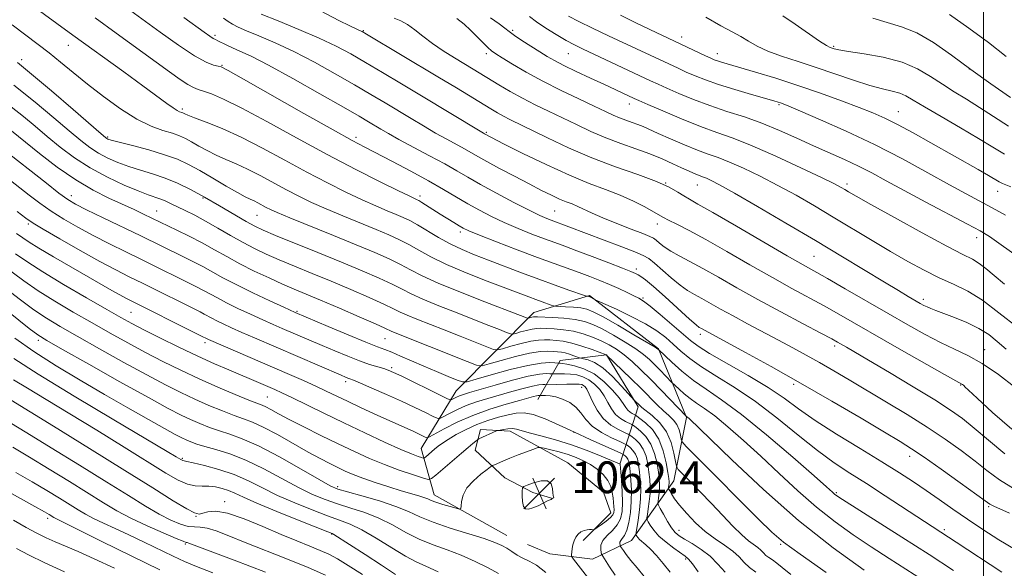
# Model space of a CAD drawing. Extents: x 2074800 to 2077700, y 307300 to 310200.
# Drawn here: x 2075257 to 2075505, y 308769 to 308908 of the extents above; entities that cross this region are included whole.
import ezdxf

# ---------------------------------------------------------------- set-up
doc = ezdxf.new("R2010")
doc.units = 0
doc.header["$MEASUREMENT"] = 0
for name, color, linetype, lineweight in [('BREAKLINE DTM HARD', 7, 'Continuous', 0), ('CONTOUR INDEX', 41, 'Continuous', 13), ('CONTOUR INTERMEDIATE', 44, 'Continuous', 0), ('GRID LINE', 7, 'Continuous', 0), ('SPOT ELEVATION', 7, 'Continuous', 0), ('SPOT ELEVATION DTM', 2, 'Continuous', 13)]:
    doc.layers.add(name, color=color, linetype=linetype, lineweight=lineweight)
doc.styles.add('Style-WORKING', font='WORKING.shx')

# ---------------------------------------------------------------- blocks, each defined once
blk = doc.blocks.new('SPOT')
at = {"layer": 'SPOT ELEVATION'}
for p, q in [((-3.91, -3.91), (3.82, 3.81)), ((-1.65, 3.77), (1.72, -3.93))]:
    blk.add_line(p, q, dxfattribs=at)

msp = doc.modelspace()

# ---------------------------------------------------------------- linework, layer by layer
at = {"layer": 'BREAKLINE DTM HARD'}
for points in [[(2075379.96, 308777.67, 1061.16), (2075361.67, 308787.89, 1059.33), (2075358.34, 308799.57, 1055.09), (2075367.17, 308814.11, 1048.98), (2075386.75, 308833.85, 1039.25), (2075400.77, 308838.12, 1035.83), (2075418.14, 308824.62, 1037.95), (2075425.23, 308807.34, 1042.09), (2075422.02, 308791.41, 1047), (2075411.32, 308776.39, 1054.8), (2075401.51, 308771.67, 1058.99), (2075390.74, 308773.03, 1061.02), (2075385.12, 308775.35, 1060.77)], [(2075408.43, 308795.57, 1058.03), (2075413.05, 308810.09, 1046.28), (2075405.04, 308823.16, 1043.97), (2075393.35, 308821.71, 1047.53), (2075387.77, 308811.86, 1054.76)], [(2075399.15, 308776.34, 1059.52), (2075406.14, 308783.39, 1060.77), (2075404.25, 308788.53, 1061.54), (2075395.33, 308795.98, 1061.54), (2075380.79, 308803.88, 1058.46), (2075373.3, 308804.31, 1057.4), (2075371.92, 308799.16, 1058.66), (2075379.43, 308792.17, 1061.02), (2075386.47, 308788.46, 1062.6), (2075391.15, 308787.07, 1062.03)]]:
    msp.add_polyline3d(points, dxfattribs=at)
at = {"layer": 'CONTOUR INDEX', "flags": 128}
for points, elevation in [([(2075507.956, 308789.255), (2075504.01, 308791.663), (2075500.882, 308793.974), (2075497.872, 308796.374), (2075494.397, 308799.013), (2075490.359, 308801.882), (2075485.781, 308804.938), (2075480.744, 308808.112), (2075475.566, 308811.258), (2075466.21, 308816.824), (2075462.277, 308819.137), (2075458.693, 308821.204), (2075455.314, 308823.096), (2075451.946, 308824.929), (2075448.384, 308826.83), (2075440.579, 308830.967), (2075436.919, 308832.942), (2075433.799, 308834.674), (2075429.048, 308837.348), (2075427.214, 308838.345), (2075425.476, 308839.372), (2075423.575, 308840.715), (2075421.36, 308842.539), (2075417.149, 308846.239), (2075415.716, 308847.376), (2075414.281, 308848.197), (2075412.153, 308849.1), (2075408.879, 308850.372), (2075391.113, 308857.063), (2075389.989, 308857.503), (2075388.263, 308858.267), (2075385.565, 308859.581), (2075381.722, 308861.561), (2075377.359, 308863.878), (2075373.299, 308866.094), (2075370.109, 308867.9), (2075367.34, 308869.499), (2075364.287, 308871.221), (2075360.483, 308873.287), (2075352.764, 308877.427), (2075350.092, 308878.909), (2075348.191, 308880.012), (2075345.102, 308881.866), (2075342.738, 308883.25), (2075338.789, 308885.524), (2075332.845, 308888.912), (2075326.034, 308892.742), (2075319.872, 308896.116), (2075315.518, 308898.358), (2075312.699, 308899.682), (2075310.788, 308900.522), (2075309.266, 308901.23), (2075307.145, 308902.283), (2075306.533, 308902.566), (2075305.952, 308902.87), (2075305.09, 308903.424), (2075303.668, 308904.431), (2075298.587, 308908.11)], 1030), ([(2075505.307, 308873.716), (2075502.336, 308875.484), (2075498.774, 308877.673), (2075494.21, 308880.363), (2075489.342, 308883.178), (2075485.145, 308885.626), (2075482.319, 308887.337), (2075480.462, 308888.418), (2075478.896, 308889.096), (2075477.025, 308889.6), (2075474.578, 308890.161), (2075471.365, 308891.013), (2075467.296, 308892.31), (2075457.874, 308895.529), (2075453.283, 308897.027), (2075449.143, 308898.393), (2075445.671, 308899.682), (2075442.99, 308900.938), (2075440.837, 308902.162), (2075438.854, 308903.347), (2075436.671, 308904.545), (2075433.881, 308906.054), (2075430.065, 308908.232)], 1010), ([(2075508.663, 308830.046), (2075503.883, 308833.765), (2075499.792, 308836.899), (2075496.056, 308839.19), (2075492.468, 308840.936), (2075488.851, 308842.572), (2075485.049, 308844.459), (2075480.988, 308846.663), (2075476.617, 308849.178), (2075471.923, 308851.973), (2075462.167, 308857.863), (2075457.424, 308860.678), (2075452.8, 308863.333), (2075448.241, 308865.825), (2075443.75, 308868.128), (2075439.566, 308870.135), (2075435.988, 308871.722), (2075433.169, 308872.837), (2075430.687, 308873.733), (2075427.974, 308874.739), (2075424.659, 308876.081), (2075421.155, 308877.574), (2075418.075, 308878.926), (2075414.276, 308880.627), (2075412.921, 308881.184), (2075411.471, 308881.712), (2075409.922, 308882.26), (2075408.348, 308882.855), (2075406.739, 308883.548), (2075404.753, 308884.474), (2075401.96, 308885.79), (2075398.102, 308887.594), (2075393.587, 308889.752), (2075388.992, 308892.071), (2075384.829, 308894.354), (2075381.356, 308896.394), (2075378.769, 308897.98), (2075377.147, 308899.001), (2075376.11, 308899.74), (2075375.164, 308900.582), (2075373.919, 308901.814), (2075372.415, 308903.333), (2075370.797, 308904.94), (2075369.158, 308906.466), (2075367.377, 308907.863)], 1020), ([(2075484.673, 308766.452), (2075476.273, 308771.828), (2075471.745, 308774.767), (2075467.193, 308777.815), (2075462.614, 308781.092), (2075457.972, 308784.754), (2075453.253, 308788.885), (2075448.539, 308793.263), (2075443.935, 308797.588), (2075439.563, 308801.581), (2075435.614, 308805.034), (2075432.292, 308807.756), (2075429.729, 308809.647), (2075427.75, 308810.978), (2075426.102, 308812.11), (2075424.6, 308813.311), (2075423.312, 308814.466), (2075421.442, 308816.284), (2075418.523, 308819.321), (2075417.147, 308820.727), (2075415.848, 308821.997), (2075414.387, 308823.246), (2075412.427, 308824.665), (2075409.771, 308826.367), (2075406.776, 308828.142), (2075403.939, 308829.703), (2075401.601, 308830.83), (2075399.479, 308831.572), (2075397.135, 308832.049), (2075394.302, 308832.362), (2075391.409, 308832.561), (2075387.664, 308832.738), (2075386.995, 308832.747), (2075386.631, 308832.704), (2075386.24, 308832.612), (2075385.304, 308832.356), (2075385.143, 308832.374), (2075382.736, 308833.309), (2075374.355, 308836.508), (2075368.242, 308838.892), (2075362.633, 308841.2), (2075358.589, 308843.065), (2075355.692, 308844.573), (2075353.16, 308845.924), (2075350.285, 308847.311), (2075346.674, 308848.897), (2075342.013, 308850.839), (2075336.234, 308853.194), (2075325.27, 308857.643), (2075322.113, 308858.963), (2075320.366, 308859.747), (2075319.289, 308860.295), (2075317.24, 308861.404), (2075316.253, 308861.907), (2075315.293, 308862.353), (2075314.042, 308862.962), (2075312.105, 308864.014), (2075309.25, 308865.674), (2075305.887, 308867.659), (2075302.585, 308869.577), (2075299.728, 308871.129), (2075296.959, 308872.399), (2075293.732, 308873.566), (2075289.739, 308874.753), (2075285.622, 308875.859), (2075282.263, 308876.726), (2075280.304, 308877.245), (2075279.443, 308877.504), (2075279.143, 308877.639), (2075278.826, 308877.873), (2075277.761, 308878.78), (2075270.669, 308884.947), (2075265.233, 308889.643), (2075260.237, 308893.888), (2075256.649, 308896.807)], 1040), ([(2075434.94, 308768.407), (2075433.102, 308770.447), (2075431.154, 308772.41), (2075428.917, 308774.146), (2075426.645, 308775.6), (2075424.697, 308776.74), (2075423.325, 308777.593), (2075422.337, 308778.424), (2075421.434, 308779.559), (2075420.401, 308781.191), (2075419.367, 308782.982), (2075418.547, 308784.463), (2075418.099, 308785.311), (2075417.961, 308785.789), (2075418.014, 308786.305), (2075418.15, 308787.168), (2075418.302, 308788.288), (2075418.412, 308789.471), (2075418.43, 308790.603), (2075418.338, 308791.875), (2075418.125, 308793.555), (2075417.764, 308795.797), (2075417.171, 308798.306), (2075416.247, 308800.672), (2075414.966, 308802.561), (2075413.594, 308803.934), (2075412.472, 308804.827), (2075411.82, 308805.309), (2075411.386, 308805.574), (2075409.791, 308806.329), (2075408.531, 308807.084), (2075407.294, 308808.152), (2075406.277, 308809.541), (2075405.385, 308811.137), (2075404.444, 308812.797), (2075403.32, 308814.383), (2075402.023, 308815.784), (2075400.6, 308816.892), (2075399.097, 308817.635), (2075397.55, 308818.072), (2075395.996, 308818.292), (2075394.491, 308818.38), (2075393.171, 308818.389), (2075391.642, 308818.353), (2075391.275, 308818.359), (2075390.779, 308818.389), (2075389.84, 308818.414), (2075388.136, 308818.268), (2075385.346, 308817.749), (2075381.366, 308816.747), (2075376.957, 308815.516), (2075370.525, 308813.65), (2075368.995, 308813.189), (2075368.025, 308812.848), (2075367.221, 308812.495), (2075366.548, 308812.155), (2075366.065, 308811.889), (2075365.717, 308811.788), (2075365.001, 308812.042), (2075363.305, 308812.868), (2075353.458, 308817.735), (2075351.381, 308818.735), (2075350.08, 308819.295), (2075348.929, 308819.682), (2075347.4, 308820.133), (2075345.378, 308820.755), (2075342.848, 308821.626), (2075339.845, 308822.784), (2075336.607, 308824.114), (2075333.423, 308825.462), (2075323.345, 308829.798), (2075321.068, 308830.791), (2075318.468, 308831.952), (2075315.402, 308833.354), (2075312.197, 308834.861), (2075309.297, 308836.281), (2075307.021, 308837.472), (2075303.532, 308839.394), (2075301.763, 308840.308), (2075287.92, 308847.138), (2075283.972, 308849.061), (2075279.841, 308851.095), (2075275.746, 308853.18), (2075271.878, 308855.267), (2075268.316, 308857.331), (2075265.11, 308859.355), (2075262.26, 308861.341), (2075259.568, 308863.377), (2075253.755, 308867.955)], 1050), ([(2075405.276, 308760.662), (2075396.688, 308771.682), (2075396.234, 308772.406), (2075396.203, 308772.836), (2075396.274, 308773.471), (2075396.4, 308774.33), (2075396.601, 308775.31), (2075396.898, 308776.313), (2075397.316, 308777.244), (2075397.884, 308778.014), (2075398.604, 308778.555), (2075399.395, 308778.89), (2075400.15, 308779.064), (2075400.781, 308779.124), (2075401.263, 308779.113), (2075401.589, 308779.079), (2075401.792, 308779.078), (2075402.071, 308779.218), (2075402.663, 308779.621), (2075403.708, 308780.351), (2075404.946, 308781.259), (2075406.016, 308782.139), (2075406.644, 308782.844), (2075406.902, 308783.455), (2075406.951, 308784.109), (2075406.921, 308784.921), (2075406.84, 308785.922), (2075406.708, 308787.118), (2075406.501, 308788.501), (2075406.102, 308789.997), (2075405.366, 308791.515), (2075404.201, 308792.97), (2075402.704, 308794.31), (2075401.024, 308795.489), (2075399.272, 308796.475), (2075397.409, 308797.305), (2075395.358, 308798.03), (2075393.119, 308798.682), (2075390.989, 308799.231), (2075389.342, 308799.627), (2075388.39, 308799.821), (2075387.708, 308799.766), (2075386.712, 308799.414), (2075382.83, 308797.92), (2075380.689, 308797.077), (2075378.945, 308796.369), (2075376.815, 308795.465), (2075376.325, 308795.238), (2075375.838, 308794.924), (2075374.939, 308794.257), (2075373.368, 308793.047), (2075371.508, 308791.428), (2075369.899, 308789.614), (2075368.95, 308787.816), (2075368.542, 308786.231), (2075368.424, 308785.055), (2075368.339, 308784.429), (2075368.01, 308784.283), (2075367.157, 308784.49), (2075365.625, 308784.927), (2075363.772, 308785.474), (2075362.083, 308786.014), (2075360.902, 308786.459), (2075360.014, 308786.837), (2075359.061, 308787.206), (2075357.727, 308787.627), (2075353.352, 308788.913), (2075350.193, 308789.891), (2075346.798, 308790.991), (2075343.682, 308792.065), (2075341.223, 308793.004), (2075339.233, 308793.863), (2075337.383, 308794.738), (2075335.365, 308795.735), (2075332.938, 308796.994), (2075329.883, 308798.668), (2075322.143, 308803.054), (2075318.583, 308804.955), (2075315.87, 308806.196), (2075313.616, 308807.034), (2075311.232, 308807.866), (2075308.272, 308809.004), (2075304.879, 308810.414), (2075301.343, 308811.973), (2075297.822, 308813.626), (2075293.958, 308815.57), (2075289.26, 308818.069), (2075283.48, 308821.25), (2075277.323, 308824.695), (2075271.734, 308827.849), (2075267.399, 308830.326), (2075263.955, 308832.402), (2075260.781, 308834.523), (2075257.388, 308837.017), (2075253.827, 308839.738)], 1060), ([(2075343.567, 308767.82), (2075339.961, 308770.101), (2075337.241, 308771.74), (2075335.083, 308772.905), (2075332.932, 308773.89), (2075330.316, 308774.96), (2075327.068, 308776.257), (2075323.104, 308777.899), (2075318.467, 308779.895), (2075313.728, 308781.845), (2075309.589, 308783.247), (2075306.588, 308783.747), (2075304.596, 308783.608), (2075303.323, 308783.241), (2075302.418, 308783.04), (2075301.296, 308783.314), (2075299.312, 308784.352), (2075295.894, 308786.411), (2075290.759, 308789.605), (2075283.695, 308794.02), (2075274.844, 308799.526), (2075265.763, 308805.155), (2075254.021, 308812.395)], 1070), ([(2075281.066, 308769.368), (2075275.982, 308771.783), (2075271.924, 308773.591), (2075266.141, 308776.009), (2075263.862, 308777.049), (2075261.561, 308778.217), (2075258.886, 308779.675), (2075255.625, 308781.51)], 1080)]:
    msp.add_lwpolyline(points, dxfattribs=dict(at, elevation=elevation))
at = {"layer": 'CONTOUR INTERMEDIATE', "flags": 128}
for points, elevation in [([(2075504.63, 308768.372), (2075493.157, 308775.952), (2075475.237, 308787.653), (2075470.498, 308790.698), (2075466.315, 308793.34), (2075462.377, 308795.937), (2075458.16, 308799.02), (2075453.288, 308802.931), (2075447.972, 308807.256), (2075442.571, 308811.391), (2075437.425, 308814.861), (2075432.8, 308817.708), (2075428.947, 308820.101), (2075426.016, 308822.194), (2075423.765, 308824.074), (2075421.854, 308825.813), (2075419.948, 308827.482), (2075417.724, 308829.164), (2075414.865, 308830.941), (2075411.247, 308832.834), (2075407.518, 308834.611), (2075402.186, 308837.036), (2075401.946, 308837.166), (2075400.846, 308837.798), (2075400.715, 308837.85), (2075400.597, 308837.874), (2075400.171, 308837.903), (2075400.03, 308837.931), (2075399.501, 308838.107), (2075395.593, 308839.465), (2075392.105, 308840.699), (2075388.009, 308842.185), (2075383.64, 308843.82), (2075375.278, 308847.019), (2075371.781, 308848.372), (2075368.661, 308849.665), (2075365.682, 308851.086), (2075362.687, 308852.743), (2075357.391, 308855.916), (2075355.473, 308856.976), (2075353.809, 308857.77), (2075352.017, 308858.527), (2075349.767, 308859.451), (2075346.95, 308860.643), (2075343.508, 308862.179), (2075339.411, 308864.12), (2075334.728, 308866.456), (2075329.552, 308869.164), (2075324.014, 308872.17), (2075318.397, 308875.202), (2075313.02, 308877.939), (2075308.194, 308880.121), (2075304.19, 308881.738), (2075301.268, 308882.842), (2075299.573, 308883.498), (2075298.787, 308883.836), (2075298.278, 308884.107), (2075298.081, 308884.196), (2075297.506, 308884.399), (2075296.918, 308884.692), (2075295.912, 308885.329), (2075294.302, 308886.475), (2075288.232, 308890.925), (2075283.443, 308894.396), (2075270.593, 308903.683), (2075259.424, 308911.829)], 1036), ([(2075506.53, 308783.241), (2075502.625, 308785.003), (2075501.633, 308785.524), (2075500.406, 308786.356), (2075494.103, 308790.914), (2075489.354, 308794.314), (2075485.024, 308797.373), (2075481.887, 308799.508), (2075479.027, 308801.307), (2075475.106, 308803.65), (2075469.166, 308807.167), (2075461.788, 308811.496), (2075453.935, 308816.021), (2075446.499, 308820.19), (2075440.09, 308823.702), (2075428.766, 308829.825), (2075428.39, 308830.057), (2075427.603, 308830.688), (2075425.938, 308832.163), (2075419.842, 308837.723), (2075416.875, 308840.376), (2075414.884, 308842.047), (2075413.707, 308842.909), (2075412.986, 308843.333), (2075412.326, 308843.665), (2075411.204, 308844.148), (2075409.064, 308844.997), (2075405.593, 308846.335), (2075401.449, 308847.912), (2075397.535, 308849.381), (2075394.503, 308850.498), (2075391.994, 308851.41), (2075389.4, 308852.368), (2075386.27, 308853.561), (2075382.786, 308854.954), (2075379.287, 308856.453), (2075376.04, 308857.986), (2075373.014, 308859.555), (2075370.102, 308861.184), (2075363.961, 308864.8), (2075360.189, 308866.958), (2075355.735, 308869.393), (2075351.158, 308871.826), (2075344.177, 308875.461), (2075341.006, 308877.154), (2075336.177, 308879.828), (2075328.821, 308883.973), (2075313.639, 308892.578), (2075309.706, 308894.787), (2075308.004, 308895.654), (2075307.181, 308895.882), (2075306.059, 308896.128), (2075304.177, 308896.847), (2075301.253, 308898.443), (2075297.187, 308901.135), (2075292.615, 308904.398), (2075281.557, 308912.498)], 1032), ([(2075507.911, 308815.002), (2075503.781, 308818.219), (2075499.693, 308820.961), (2075496.06, 308822.993), (2075492.685, 308824.612), (2075489.214, 308826.249), (2075485.344, 308828.255), (2075480.962, 308830.688), (2075475.999, 308833.529), (2075465.173, 308839.775), (2075460.692, 308842.346), (2075454.563, 308845.807), (2075450.535, 308848.116), (2075437.767, 308855.546), (2075431.86, 308858.969), (2075428.068, 308861.125), (2075425.916, 308862.334), (2075424.502, 308863.181), (2075422.993, 308864.153), (2075420.849, 308865.36), (2075417.603, 308866.817), (2075412.961, 308868.538), (2075407.336, 308870.533), (2075401.313, 308872.813), (2075395.45, 308875.329), (2075390.172, 308877.805), (2075380.699, 308882.428), (2075379.089, 308883.249), (2075377.581, 308884.091), (2075375.885, 308885.102), (2075367.236, 308890.372), (2075362.594, 308893.177), (2075344.616, 308903.954), (2075343.48, 308904.601), (2075342.862, 308904.885), (2075341.983, 308905.254), (2075340.36, 308906.004), (2075337.581, 308907.394), (2075328.351, 308912.23)], 1024), ([(2075507.959, 308774.079), (2075503.905, 308776.511), (2075499.854, 308779.12), (2075495.94, 308781.759), (2075492.266, 308784.302), (2075488.82, 308786.714), (2075485.559, 308788.981), (2075482.365, 308791.142), (2075478.816, 308793.445), (2075474.414, 308796.188), (2075468.899, 308799.545), (2075462.98, 308803.179), (2075457.605, 308806.628), (2075453.408, 308809.569), (2075449.763, 308812.222), (2075445.732, 308814.944), (2075440.709, 308817.96), (2075430.988, 308823.497), (2075428.102, 308825.297), (2075426.159, 308826.761), (2075421.534, 308830.764), (2075418.581, 308833.274), (2075416.024, 308835.389), (2075414.342, 308836.682), (2075413.178, 308837.414), (2075411.967, 308838.019), (2075410.27, 308838.835), (2075408.148, 308839.834), (2075405.791, 308840.89), (2075403.348, 308841.906), (2075400.817, 308842.889), (2075398.156, 308843.871), (2075391.896, 308846.121), (2075387.687, 308847.673), (2075382.551, 308849.619), (2075377.308, 308851.64), (2075373.009, 308853.325), (2075370.395, 308854.388), (2075368.963, 308855.048), (2075367.902, 308855.653), (2075366.56, 308856.473), (2075363.147, 308858.61), (2075358.552, 308861.526), (2075357.784, 308861.991), (2075357.342, 308862.23), (2075356.534, 308862.58), (2075355.294, 308863.159), (2075352.627, 308864.448), (2075348.061, 308866.698), (2075341.909, 308869.81), (2075334.684, 308873.598), (2075326.951, 308877.807), (2075319.499, 308881.911), (2075313.173, 308885.315), (2075308.601, 308887.58), (2075305.544, 308888.893), (2075303.546, 308889.597), (2075302.161, 308890.024), (2075300.976, 308890.47), (2075299.586, 308891.22), (2075297.631, 308892.519), (2075294.917, 308894.459), (2075281.542, 308904.144), (2075276.235, 308908.006)], 1034), ([(2075505.343, 308798.249), (2075501.228, 308801.647), (2075497.671, 308804.7), (2075494.735, 308807.085), (2075491.725, 308809.235), (2075487.759, 308811.775), (2075482.316, 308815.1), (2075476.324, 308818.692), (2075471.074, 308821.809), (2075465.456, 308825.102), (2075463.258, 308826.359), (2075461.79, 308827.16), (2075459.057, 308828.614), (2075454.568, 308830.984), (2075448.955, 308833.968), (2075443.131, 308837.122), (2075437.854, 308840.066), (2075433.26, 308842.671), (2075429.329, 308844.871), (2075426.039, 308846.633), (2075423.348, 308848.055), (2075421.212, 308849.267), (2075419.58, 308850.364), (2075418.383, 308851.311), (2075417.544, 308852.034), (2075416.906, 308852.52), (2075415.983, 308852.983), (2075414.204, 308853.694), (2075411.227, 308854.835), (2075407.611, 308856.237), (2075404.145, 308857.639), (2075401.441, 308858.83), (2075397.799, 308860.546), (2075396.353, 308861.145), (2075394.885, 308861.714), (2075393.217, 308862.401), (2075391.184, 308863.337), (2075388.667, 308864.582), (2075385.558, 308866.181), (2075381.87, 308868.115), (2075378.101, 308870.12), (2075374.87, 308871.868), (2075372.6, 308873.133), (2075369.298, 308875.006), (2075364.796, 308877.459), (2075362.005, 308879.023), (2075358.977, 308880.792), (2075355.797, 308882.698), (2075349.256, 308886.643), (2075345.691, 308888.76), (2075341.568, 308891.169), (2075336.722, 308893.944), (2075331.477, 308896.841), (2075326.281, 308899.53), (2075321.538, 308901.749), (2075317.493, 308903.482), (2075314.351, 308904.78), (2075312.217, 308905.711), (2075310.798, 308906.429), (2075309.702, 308907.107), (2075308.54, 308907.927)], 1028), ([(2075507.136, 308804.419), (2075502.314, 308808.657), (2075498.407, 308812.203), (2075496.212, 308814.237), (2075495.339, 308815.077), (2075495.101, 308815.327), (2075494.929, 308815.486), (2075494.732, 308815.639), (2075494.538, 308815.77), (2075493.065, 308816.593), (2075490.195, 308818.214), (2075478.806, 308824.7), (2075463.575, 308833.414), (2075459.875, 308835.48), (2075451.759, 308839.887), (2075446.833, 308842.619), (2075441.182, 308845.84), (2075435.356, 308849.184), (2075430.065, 308852.175), (2075425.874, 308854.44), (2075422.796, 308856.026), (2075420.699, 308857.082), (2075419.378, 308857.783), (2075416.906, 308859.194), (2075414.702, 308860.391), (2075411.806, 308861.851), (2075408.462, 308863.354), (2075404.825, 308864.773), (2075400.678, 308866.341), (2075395.711, 308868.383), (2075389.854, 308871.062), (2075383.996, 308873.898), (2075379.265, 308876.252), (2075374.309, 308878.791), (2075374.035, 308878.947), (2075373.189, 308879.448), (2075358.421, 308888.401), (2075353.409, 308891.421), (2075348.644, 308894.27), (2075344.347, 308896.814), (2075340.6, 308898.977), (2075336.921, 308900.939), (2075332.689, 308902.945), (2075327.563, 308905.136), (2075322.329, 308907.26), (2075318.055, 308908.963)], 1026), ([(2075505.72, 308824.597), (2075503.489, 308826.522), (2075501.327, 308828.24), (2075498.852, 308829.813), (2075495.837, 308831.275), (2075492.678, 308832.566), (2075487.987, 308834.316), (2075486.712, 308834.81), (2075485.804, 308835.201), (2075484.984, 308835.606), (2075484.048, 308836.119), (2075481.066, 308837.841), (2075478.566, 308839.317), (2075475.045, 308841.432), (2075464.456, 308847.863), (2075457.663, 308851.945), (2075450.247, 308856.336), (2075443.104, 308860.512), (2075437.275, 308863.869), (2075433.509, 308865.976), (2075431.399, 308867.084), (2075430.246, 308867.613), (2075429.441, 308867.932), (2075427.957, 308868.475), (2075426.965, 308868.881), (2075425.655, 308869.458), (2075423.935, 308870.253), (2075421.735, 308871.29), (2075419.06, 308872.496), (2075415.937, 308873.775), (2075412.416, 308875.058), (2075408.654, 308876.388), (2075404.831, 308877.834), (2075401.094, 308879.439), (2075397.462, 308881.14), (2075393.917, 308882.848), (2075390.452, 308884.5), (2075387.085, 308886.126), (2075383.844, 308887.781), (2075380.768, 308889.492), (2075377.948, 308891.164), (2075371.457, 308895.134), (2075366.73, 308897.993), (2075363.928, 308899.751), (2075361.207, 308901.592), (2075358.808, 308903.396), (2075356.726, 308905.03), (2075354.887, 308906.354), (2075353.213, 308907.289), (2075351.585, 308907.985)], 1022), ([(2075505.315, 308840.909), (2075502.67, 308843.119), (2075500.612, 308844.872), (2075498.914, 308846.194), (2075497.24, 308847.212), (2075494.809, 308848.459), (2075490.733, 308850.563), (2075484.56, 308853.886), (2075477.603, 308857.707), (2075471.612, 308861.034), (2075467.897, 308863.121), (2075466.004, 308864.209), (2075465.036, 308864.785), (2075464.116, 308865.316), (2075462.436, 308866.191), (2075459.208, 308867.78), (2075453.991, 308870.279), (2075447.732, 308873.187), (2075441.729, 308875.831), (2075436.924, 308877.73), (2075432.855, 308879.186), (2075428.707, 308880.692), (2075423.955, 308882.588), (2075419.224, 308884.581), (2075415.428, 308886.222), (2075413.191, 308887.201), (2075411.973, 308887.747), (2075404.386, 308891.288), (2075400.973, 308892.868), (2075397.434, 308894.523), (2075394.308, 308896.033), (2075391.965, 308897.249), (2075390.095, 308898.325), (2075388.221, 308899.486), (2075386.016, 308900.88), (2075383.747, 308902.339), (2075381.833, 308903.615), (2075380.527, 308904.56), (2075379.429, 308905.411), (2075377.975, 308906.503), (2075375.784, 308908.06)], 1018), ([(2075509.057, 308847.545), (2075504.473, 308850.874), (2075501.515, 308852.958), (2075499.134, 308854.416), (2075496.009, 308856.098), (2075485.51, 308861.636), (2075479.991, 308864.576), (2075475.524, 308866.991), (2075471.863, 308868.957), (2075468.485, 308870.679), (2075464.958, 308872.342), (2075457.199, 308875.83), (2075452.986, 308877.755), (2075448.624, 308879.695), (2075444.194, 308881.497), (2075439.77, 308883.058), (2075435.395, 308884.481), (2075431.109, 308885.921), (2075426.99, 308887.472), (2075423.285, 308888.999), (2075420.28, 308890.306), (2075418.084, 308891.289), (2075416.094, 308892.208), (2075399.159, 308900.17), (2075397.005, 308901.231), (2075394.894, 308902.366), (2075392.4, 308903.809), (2075389.768, 308905.43), (2075387.414, 308907.008), (2075385.627, 308908.372)], 1016), ([(2075505.575, 308858.314), (2075502.231, 308860.154), (2075495.665, 308863.691), (2075491.437, 308866.01), (2075485.999, 308869.025), (2075479.585, 308872.504), (2075472.582, 308876.101), (2075465.453, 308879.486), (2075458.962, 308882.385), (2075453.947, 308884.54), (2075450.979, 308885.79), (2075449.556, 308886.366), (2075448.907, 308886.6), (2075448.303, 308886.79), (2075447.181, 308887.117), (2075441.533, 308888.722), (2075437.327, 308889.953), (2075433.247, 308891.224), (2075429.948, 308892.379), (2075427.336, 308893.42), (2075425.131, 308894.389), (2075423.074, 308895.331), (2075405.576, 308903.537), (2075401.534, 308905.447), (2075398.031, 308907.146), (2075395.487, 308908.46)], 1014), ([(2075506.865, 308865.49), (2075504.8, 308866.341), (2075503.967, 308866.763), (2075501.269, 308868.356), (2075498.684, 308869.842), (2075486.748, 308876.59), (2075482.306, 308879.062), (2075478.349, 308881.196), (2075475.145, 308882.802), (2075472.17, 308884.118), (2075468.704, 308885.488), (2075464.216, 308887.167), (2075458.933, 308889.064), (2075453.273, 308890.997), (2075447.662, 308892.8), (2075442.573, 308894.359), (2075434.047, 308896.874), (2075433.003, 308897.198), (2075432.199, 308897.485), (2075431.299, 308897.866), (2075429.983, 308898.472), (2075415.966, 308905.061), (2075412.276, 308906.825), (2075408.531, 308908.69)], 1012), ([(2075506.303, 308880.756), (2075502.486, 308883.164), (2075498.962, 308885.476), (2075495.691, 308887.526), (2075492.608, 308889.41), (2075489.647, 308891.291), (2075486.689, 308893.27), (2075483.424, 308895.2), (2075479.489, 308896.872), (2075474.742, 308898.127), (2075469.916, 308899.004), (2075465.964, 308899.591), (2075463.576, 308899.972), (2075462.412, 308900.213), (2075461.87, 308900.375), (2075461.378, 308900.565), (2075460.476, 308901.063), (2075458.734, 308902.195), (2075452.573, 308906.451), (2075449.447, 308908.561)], 1008), ([(2075506.771, 308888.004), (2075501.895, 308891.385), (2075496.839, 308895.046), (2075491.973, 308898.622), (2075487.411, 308901.791), (2075483.206, 308904.241), (2075479.37, 308905.801), (2075475.751, 308906.855), (2075472.158, 308907.928)], 1006), ([(2075505.679, 308898.315), (2075501.278, 308901.784), (2075496.294, 308905.468), (2075491.455, 308908.9)], 1004), ([(2075492.466, 308768.861), (2075486.289, 308772.861), (2075479.409, 308777.258), (2075464.461, 308786.734), (2075463.068, 308787.648), (2075462.507, 308788.069), (2075461.933, 308788.571), (2075460.491, 308789.858), (2075457.321, 308792.664), (2075451.942, 308797.377), (2075445.383, 308802.991), (2075439.051, 308808.153), (2075434.035, 308811.854), (2075430.161, 308814.459), (2075426.937, 308816.675), (2075423.997, 308819.026), (2075421.477, 308821.285), (2075418.116, 308824.525), (2075417.986, 308824.614), (2075417.265, 308825.049), (2075411.949, 308828.196), (2075407.856, 308830.592), (2075404.176, 308832.702), (2075401.711, 308834.019), (2075400.069, 308834.678), (2075398.56, 308834.975), (2075396.687, 308835.156), (2075394.721, 308835.279), (2075392.218, 308835.404), (2075391.699, 308835.485), (2075391.126, 308835.67), (2075388.81, 308836.484), (2075387.234, 308837.056), (2075385.456, 308837.722), (2075374.972, 308841.721), (2075369.666, 308843.819), (2075364.702, 308845.937), (2075360.799, 308847.843), (2075357.787, 308849.5), (2075355.275, 308850.92), (2075352.879, 308852.144), (2075350.242, 308853.334), (2075347.015, 308854.683), (2075338.606, 308858.127), (2075334.389, 308859.911), (2075330.762, 308861.541), (2075327.547, 308863.102), (2075324.421, 308864.73), (2075317.818, 308868.303), (2075314.636, 308869.923), (2075311.744, 308871.237), (2075309.116, 308872.35), (2075306.687, 308873.428), (2075304.412, 308874.586), (2075302.337, 308875.747), (2075300.531, 308876.787), (2075298.999, 308877.619), (2075297.486, 308878.306), (2075295.674, 308878.952), (2075293.298, 308879.691), (2075290.317, 308880.786), (2075286.743, 308882.532), (2075282.653, 308885.102), (2075278.37, 308888.189), (2075274.281, 308891.363), (2075270.683, 308894.272), (2075267.523, 308896.872), (2075264.655, 308899.197), (2075261.9, 308901.33), (2075255.366, 308906.239)], 1038), ([(2075469.924, 308768.897), (2075462.16, 308774.536), (2075453.438, 308781.44), (2075444.574, 308789.2), (2075436.587, 308796.667), (2075425.844, 308807.077), (2075425.534, 308807.358), (2075425.107, 308807.686), (2075418.896, 308814.151), (2075416.177, 308816.929), (2075413.71, 308819.379), (2075411.509, 308821.442), (2075409.497, 308823.148), (2075407.592, 308824.537), (2075405.696, 308825.692), (2075403.702, 308826.704), (2075401.528, 308827.639), (2075399.191, 308828.453), (2075396.729, 308829.077), (2075394.217, 308829.467), (2075391.867, 308829.676), (2075389.926, 308829.782), (2075388.54, 308829.84), (2075387.455, 308829.816), (2075386.314, 308829.649), (2075384.878, 308829.312), (2075383.38, 308828.903), (2075382.169, 308828.551), (2075381.449, 308828.374), (2075380.859, 308828.439), (2075379.89, 308828.804), (2075378.119, 308829.514), (2075375.439, 308830.575), (2075371.826, 308831.983), (2075367.389, 308833.691), (2075362.771, 308835.496), (2075358.748, 308837.151), (2075355.84, 308838.491), (2075353.53, 308839.671), (2075351.044, 308840.928), (2075347.739, 308842.459), (2075343.491, 308844.306), (2075338.309, 308846.475), (2075332.363, 308848.907), (2075321.66, 308853.245), (2075318.545, 308854.545), (2075316.426, 308855.549), (2075314.25, 308856.764), (2075307.572, 308860.706), (2075303.797, 308862.875), (2075300.285, 308864.77), (2075297.013, 308866.357), (2075293.853, 308867.663), (2075290.713, 308868.73), (2075287.632, 308869.662), (2075284.683, 308870.579), (2075281.926, 308871.581), (2075279.385, 308872.694), (2075277.072, 308873.928), (2075274.925, 308875.334), (2075272.598, 308877.135), (2075269.671, 308879.596), (2075265.822, 308882.889), (2075261.121, 308886.81), (2075255.733, 308891.061)], 1042), ([(2075460.363, 308768.339), (2075453.801, 308772.908), (2075449.637, 308775.959), (2075446.72, 308778.456), (2075443.317, 308781.792), (2075427.759, 308797.36), (2075425.096, 308800.052), (2075424.083, 308801.239), (2075423.854, 308801.941), (2075423.672, 308802.962), (2075423.33, 308804.259), (2075422.754, 308805.576), (2075421.89, 308806.73), (2075420.757, 308807.831), (2075419.395, 308809.062), (2075417.824, 308810.578), (2075413.766, 308814.642), (2075411.2, 308817.157), (2075404.954, 308823.145), (2075401.389, 308824.472), (2075398.861, 308825.349), (2075396.305, 308826.113), (2075394.127, 308826.574), (2075392.325, 308826.791), (2075390.799, 308826.887), (2075389.417, 308826.943), (2075387.914, 308826.884), (2075385.996, 308826.593), (2075383.517, 308826.011), (2075380.93, 308825.305), (2075378.837, 308824.697), (2075377.594, 308824.391), (2075376.574, 308824.504), (2075374.902, 308825.134), (2075368.142, 308827.842), (2075364.108, 308829.437), (2075357.3, 308832.1), (2075354.863, 308833.101), (2075353.091, 308833.917), (2075351.367, 308834.769), (2075348.928, 308835.932), (2075345.232, 308837.591), (2075340.623, 308839.589), (2075335.667, 308841.685), (2075330.863, 308843.672), (2075326.439, 308845.488), (2075322.556, 308847.104), (2075319.29, 308848.527), (2075316.381, 308849.905), (2075313.486, 308851.42), (2075310.357, 308853.189), (2075307.133, 308855.06), (2075304.05, 308856.817), (2075301.303, 308858.29), (2075298.928, 308859.487), (2075295.25, 308861.273), (2075293.834, 308861.933), (2075292.56, 308862.463), (2075289.59, 308863.492), (2075287.103, 308864.432), (2075283.549, 308865.916), (2075279.327, 308867.884), (2075275, 308870.218), (2075271.024, 308872.796), (2075267.435, 308875.49), (2075264.162, 308878.17), (2075261.118, 308880.736), (2075258.14, 308883.212), (2075255.049, 308885.652)], 1044), ([(2075451.456, 308767.794), (2075449.332, 308769.536), (2075447.955, 308770.685), (2075446.861, 308771.482), (2075445.944, 308772.088), (2075445.186, 308772.64), (2075444.553, 308773.248), (2075443.93, 308773.91), (2075443.184, 308774.598), (2075440.853, 308776.32), (2075439.099, 308777.825), (2075436.879, 308780.019), (2075434.299, 308782.726), (2075431.498, 308785.686), (2075428.656, 308788.625), (2075426.092, 308791.227), (2075424.164, 308793.162), (2075423.106, 308794.273), (2075422.652, 308795.083), (2075422.413, 308796.287), (2075422.04, 308798.378), (2075421.34, 308801.033), (2075420.162, 308803.729), (2075418.454, 308806.027), (2075416.57, 308807.826), (2075413.973, 308809.897), (2075413.451, 308810.346), (2075412.083, 308811.679), (2075408.849, 308815.287), (2075406.526, 308817.698), (2075404.132, 308819.835), (2075402.042, 308821.186), (2075400.389, 308821.867), (2075399.243, 308822.153), (2075398.606, 308822.289), (2075398.206, 308822.402), (2075396.834, 308822.907), (2075395.739, 308823.287), (2075394.631, 308823.618), (2075393.665, 308823.819), (2075392.736, 308823.923), (2075391.673, 308823.991), (2075390.293, 308824.046), (2075388.374, 308823.953), (2075385.679, 308823.538), (2075382.156, 308822.711), (2075378.479, 308821.707), (2075375.505, 308820.843), (2075373.739, 308820.408), (2075372.289, 308820.569), (2075369.913, 308821.465), (2075350.978, 308829.052), (2075349.205, 308829.868), (2075346.813, 308830.936), (2075342.725, 308832.723), (2075337.754, 308834.872), (2075333.025, 308836.894), (2075326.396, 308839.687), (2075323.452, 308840.963), (2075320.034, 308842.51), (2075316.328, 308844.265), (2075312.696, 308846.092), (2075309.399, 308847.878), (2075306.303, 308849.621), (2075303.179, 308851.343), (2075299.905, 308853.037), (2075296.8, 308854.57), (2075288.428, 308858.61), (2075286.047, 308859.729), (2075279.645, 308862.643), (2075275.704, 308864.615), (2075271.324, 308867.2), (2075266.648, 308870.462), (2075262.212, 308873.87), (2075258.653, 308876.744), (2075255.159, 308879.614)], 1046), ([(2075442.67, 308768.387), (2075441.071, 308769.552), (2075439.735, 308770.834), (2075438.42, 308772.232), (2075436.843, 308773.684), (2075434.804, 308775.163), (2075432.425, 308776.77), (2075429.91, 308778.642), (2075427.458, 308780.841), (2075425.248, 308783.142), (2075423.455, 308785.247), (2075422.203, 308786.912), (2075421.416, 308788.119), (2075420.968, 308788.902), (2075420.744, 308789.32), (2075420.671, 308789.529), (2075420.685, 308789.708), (2075420.781, 308790.369), (2075420.817, 308790.764), (2075420.815, 308791.192), (2075420.728, 308791.97), (2075420.503, 308793.492), (2075420.078, 308795.984), (2075419.347, 308799.003), (2075418.194, 308801.943), (2075416.594, 308804.302), (2075414.88, 308806.017), (2075413.478, 308807.133), (2075412.687, 308807.724), (2075412.306, 308807.982), (2075411.543, 308808.351), (2075410.961, 308808.7), (2075410.388, 308809.194), (2075409.886, 308809.872), (2075409.249, 308810.863), (2075408.205, 308812.318), (2075406.557, 308814.289), (2075404.41, 308816.438), (2075401.946, 308818.329), (2075399.368, 308819.626), (2075396.974, 308820.395), (2075395.087, 308820.803), (2075393.933, 308821), (2075393.362, 308821.069), (2075392.995, 308821.073), (2075392.044, 308821.132), (2075390.743, 308821.178), (2075388.559, 308821.039), (2075385.239, 308820.491), (2075380.758, 308819.413), (2075376.024, 308818.109), (2075372.173, 308816.989), (2075369.976, 308816.388), (2075368.74, 308816.338), (2075367.405, 308816.797), (2075365.162, 308817.702), (2075362.207, 308818.914), (2075358.986, 308820.271), (2075355.896, 308821.622), (2075353.154, 308822.838), (2075350.928, 308823.801), (2075349.215, 308824.478), (2075347.328, 308825.187), (2075344.41, 308826.334), (2075339.968, 308828.161), (2075334.968, 308830.254), (2075326.619, 308833.789), (2075323.733, 308835.12), (2075320.222, 308836.754), (2075315.91, 308838.796), (2075311.741, 308840.841), (2075308.43, 308842.573), (2075303.356, 308845.369), (2075300.834, 308846.672), (2075298.28, 308847.935), (2075287.7, 308853.101), (2075278.269, 308857.652), (2075274.075, 308859.69), (2075271.305, 308861.094), (2075269.308, 308862.295), (2075267.089, 308863.91), (2075263.943, 308866.349), (2075252.825, 308875.139)], 1048), ([(2075428.142, 308768.464), (2075426.673, 308770.466), (2075425.694, 308771.682), (2075424.853, 308772.443), (2075422.044, 308774.425), (2075420.081, 308775.918), (2075418.263, 308777.499), (2075416.927, 308778.971), (2075416.053, 308780.208), (2075415.536, 308781.1), (2075415.279, 308781.621), (2075415.229, 308782.088), (2075415.343, 308782.901), (2075415.57, 308784.34), (2075415.823, 308786.206), (2075416.006, 308788.178), (2075416.045, 308790.014), (2075415.948, 308791.78), (2075415.746, 308793.617), (2075415.45, 308795.61), (2075414.995, 308797.608), (2075414.3, 308799.401), (2075413.338, 308800.82), (2075412.308, 308801.851), (2075411.465, 308802.522), (2075410.953, 308802.894), (2075410.466, 308803.165), (2075409.587, 308803.568), (2075408.038, 308804.306), (2075406.102, 308805.467), (2075404.199, 308807.11), (2075402.668, 308809.209), (2075401.52, 308811.41), (2075400.684, 308813.275), (2075400.083, 308814.477), (2075399.636, 308815.129), (2075399.254, 308815.456), (2075398.825, 308815.645), (2075398.126, 308815.748), (2075396.906, 308815.78), (2075395.049, 308815.759), (2075389.836, 308815.629), (2075389.515, 308815.646), (2075388.97, 308815.66), (2075387.982, 308815.575), (2075386.365, 308815.275), (2075384.014, 308814.682), (2075381.16, 308813.887), (2075375.145, 308812.171), (2075372.329, 308811.312), (2075369.702, 308810.373), (2075367.32, 308809.328), (2075365.33, 308808.32), (2075363.899, 308807.535), (2075363.076, 308807.131), (2075362.416, 308807.159), (2075361.354, 308807.643), (2075359.446, 308808.585), (2075356.731, 308809.897), (2075353.37, 308811.472), (2075349.599, 308813.176), (2075345.951, 308814.781), (2075343.036, 308816.035), (2075341.282, 308816.764), (2075340.392, 308817.108), (2075339.891, 308817.288), (2075339.309, 308817.516), (2075338.194, 308817.987), (2075316.382, 308827.397), (2075313.202, 308828.784), (2075310.582, 308829.954), (2075308.485, 308830.925), (2075306.853, 308831.721), (2075305.611, 308832.371), (2075303.708, 308833.42), (2075302.692, 308833.944), (2075288.14, 308841.176), (2075284.778, 308842.833), (2075281.413, 308844.538), (2075277.418, 308846.671), (2075272.452, 308849.44), (2075267.324, 308852.367), (2075263.13, 308854.8), (2075260.577, 308856.333), (2075258.808, 308857.552), (2075256.574, 308859.286)], 1052), ([(2075421.05, 308768.416), (2075419.316, 308770.609), (2075417.642, 308772.566), (2075416.156, 308774.157), (2075414.96, 308775.297), (2075413.39, 308776.646), (2075412.947, 308777.11), (2075412.675, 308777.479), (2075412.524, 308777.736), (2075412.459, 308777.931), (2075412.497, 308778.388), (2075412.99, 308781.512), (2075413.344, 308784.124), (2075413.6, 308786.885), (2075413.66, 308789.426), (2075413.558, 308791.685), (2075413.368, 308793.68), (2075413.136, 308795.424), (2075412.82, 308796.91), (2075412.353, 308798.131), (2075411.71, 308799.078), (2075411.022, 308799.768), (2075410.458, 308800.216), (2075410.085, 308800.478), (2075409.546, 308800.756), (2075408.376, 308801.288), (2075406.299, 308802.25), (2075403.778, 308803.581), (2075401.462, 308805.156), (2075399.817, 308806.846), (2075398.59, 308808.506), (2075397.348, 308809.985), (2075395.771, 308811.158), (2075393.995, 308812.012), (2075392.274, 308812.562), (2075390.82, 308812.835), (2075389.697, 308812.919), (2075388.1, 308812.906), (2075387.828, 308812.883), (2075387.383, 308812.8), (2075386.662, 308812.617), (2075383.132, 308811.638), (2075379.765, 308810.693), (2075375.663, 308809.435), (2075371.379, 308807.898), (2075367.42, 308806.161), (2075364.111, 308804.486), (2075360.435, 308802.475), (2075359.831, 308802.277), (2075359.403, 308802.418), (2075357.693, 308803.248), (2075356.319, 308803.885), (2075349.716, 308806.85), (2075346.498, 308808.326), (2075343.067, 308809.922), (2075339.816, 308811.458), (2075334.456, 308814.036), (2075331.796, 308815.281), (2075328.743, 308816.653), (2075325.167, 308818.217), (2075304.772, 308826.99), (2075302.72, 308828.03), (2075283.973, 308837.412), (2075282.423, 308838.243), (2075280.425, 308839.363), (2075270.064, 308845.301), (2075265.72, 308847.816), (2075262.058, 308849.981), (2075259.627, 308851.5), (2075257.972, 308852.624), (2075256.392, 308853.745)], 1054), ([(2075414.488, 308767.336), (2075412.727, 308769.454), (2075411.172, 308771.346), (2075410.033, 308772.818), (2075409.283, 308773.868), (2075408.605, 308774.899), (2075408.508, 308775.086), (2075408.463, 308775.261), (2075408.416, 308775.551), (2075408.434, 308775.943), (2075408.615, 308776.391), (2075409.021, 308776.897), (2075409.575, 308777.668), (2075410.164, 308778.956), (2075410.686, 308780.932), (2075411.08, 308783.434), (2075411.296, 308786.212), (2075411.304, 308789.021), (2075411.172, 308791.613), (2075410.989, 308793.742), (2075410.822, 308795.237), (2075410.644, 308796.213), (2075410.406, 308796.86), (2075410.082, 308797.337), (2075409.735, 308797.684), (2075409.452, 308797.91), (2075409.218, 308798.063), (2075408.625, 308798.347), (2075400.947, 308801.825), (2075397.01, 308803.644), (2075393.134, 308805.454), (2075389.587, 308807.024), (2075386.591, 308808.118), (2075384.263, 308808.569), (2075382.293, 308808.491), (2075380.268, 308808.063), (2075377.871, 308807.435), (2075375.184, 308806.617), (2075372.388, 308805.585), (2075369.665, 308804.349), (2075367.197, 308803.05), (2075365.169, 308801.859), (2075363.698, 308800.902), (2075362.631, 308800.117), (2075361.749, 308799.394), (2075359.513, 308797.464), (2075359.168, 308797.189), (2075358.891, 308797.136), (2075358.446, 308797.257), (2075357.575, 308797.55), (2075355.944, 308798.177), (2075353.198, 308799.341), (2075349.137, 308801.169), (2075344.179, 308803.471), (2075338.898, 308805.982), (2075333.824, 308808.446), (2075325.744, 308812.415), (2075323.256, 308813.607), (2075321.47, 308814.421), (2075317.941, 308815.942), (2075309.87, 308819.356), (2075306.273, 308820.914), (2075302.08, 308822.817), (2075297.323, 308825.084), (2075292.561, 308827.426), (2075288.481, 308829.483), (2075285.475, 308831.048), (2075282.738, 308832.551), (2075279.171, 308834.578), (2075274.064, 308837.508), (2075268.273, 308840.878), (2075263.044, 308844.02), (2075259.242, 308846.47), (2075256.191, 308848.603)], 1056), ([(2075407.226, 308767.631), (2075405.805, 308769.759), (2075404.08, 308772.413), (2075403.822, 308772.912), (2075403.701, 308773.38), (2075403.576, 308774.153), (2075403.625, 308775.198), (2075404.108, 308776.392), (2075405.173, 308777.635), (2075406.526, 308778.935), (2075407.763, 308780.321), (2075408.566, 308781.851), (2075408.96, 308783.671), (2075409.058, 308785.952), (2075408.969, 308788.738), (2075408.788, 308791.556), (2075408.449, 308795.601), (2075408.299, 308795.67), (2075406.296, 308796.541), (2075403.688, 308797.658), (2075400.187, 308799.072), (2075396.21, 308800.508), (2075392.169, 308801.744), (2075388.471, 308802.743), (2075385.522, 308803.517), (2075382.336, 308804.424), (2075381.327, 308804.565), (2075380.213, 308804.518), (2075379.103, 308804.364), (2075378.226, 308804.201), (2075377.713, 308804.093), (2075377.323, 308803.962), (2075372.865, 308801.951), (2075372.513, 308801.742), (2075372.104, 308801.421), (2075371.371, 308800.823), (2075370.193, 308799.844), (2075368.484, 308798.392), (2075362.089, 308792.834), (2075360.987, 308791.956), (2075360.103, 308791.785), (2075358.679, 308792.175), (2075356.16, 308792.988), (2075352.807, 308794.125), (2075349.083, 308795.498), (2075345.345, 308797.038), (2075341.529, 308798.76), (2075337.463, 308800.699), (2075333.088, 308802.842), (2075328.8, 308804.986), (2075325.106, 308806.878), (2075322.39, 308808.321), (2075320.525, 308809.339), (2075319.261, 308810.012), (2075318.287, 308810.454), (2075314.924, 308811.767), (2075311.5, 308813.165), (2075307.143, 308815.012), (2075302.416, 308817.102), (2075297.782, 308819.268), (2075293.285, 308821.487), (2075288.871, 308823.776), (2075284.477, 308826.149), (2075280.031, 308828.623), (2075275.453, 308831.214), (2075270.732, 308833.917), (2075266.114, 308836.64), (2075261.913, 308839.272), (2075258.297, 308841.756), (2075251.071, 308847.038)], 1058), ([(2075389.75, 308768.298), (2075387.414, 308770.162), (2075385.55, 308771.194), (2075383.969, 308771.904), (2075382.514, 308772.699), (2075381.156, 308773.571), (2075379.894, 308774.409), (2075378.638, 308775.146), (2075376.931, 308775.902), (2075374.227, 308776.843), (2075365.619, 308779.508), (2075361.346, 308780.97), (2075358.053, 308782.345), (2075355.204, 308783.661), (2075351.971, 308784.982), (2075347.824, 308786.336), (2075343.431, 308787.596), (2075339.759, 308788.597), (2075337.403, 308789.297), (2075335.461, 308790.143), (2075332.658, 308791.706), (2075328.13, 308794.326), (2075322.651, 308797.425), (2075317.405, 308800.192), (2075313.304, 308802.025), (2075310.167, 308803.141), (2075307.539, 308803.965), (2075305.044, 308804.843), (2075302.616, 308805.816), (2075300.27, 308806.845), (2075297.863, 308807.984), (2075294.63, 308809.652), (2075289.649, 308812.362), (2075282.482, 308816.351), (2075274.615, 308820.767), (2075268.016, 308824.485), (2075264.067, 308826.735), (2075261.797, 308828.164), (2075259.649, 308829.775), (2075249.496, 308837.81)], 1062), ([(2075377.851, 308768.034), (2075375.222, 308769.466), (2075371.981, 308771.086), (2075368.444, 308772.65), (2075364.877, 308773.992), (2075361.352, 308775.264), (2075357.892, 308776.695), (2075354.502, 308778.431), (2075351.122, 308780.295), (2075347.679, 308782.022), (2075344.134, 308783.42), (2075340.604, 308784.564), (2075337.246, 308785.6), (2075334.13, 308786.681), (2075330.979, 308787.993), (2075327.43, 308789.731), (2075318.714, 308794.424), (2075314.227, 308796.608), (2075310.147, 308798.203), (2075306.644, 308799.292), (2075303.847, 308800.064), (2075301.815, 308800.683), (2075300.352, 308801.218), (2075299.196, 308801.716), (2075298.04, 308802.265), (2075296.395, 308803.119), (2075293.729, 308804.576), (2075289.667, 308806.844), (2075284.481, 308809.779), (2075278.599, 308813.151), (2075272.443, 308816.741), (2075266.392, 308820.396), (2075260.817, 308823.973), (2075256.028, 308827.325)], 1064), ([(2075362.661, 308768.457), (2075359.529, 308769.905), (2075357.086, 308771.02), (2075354.437, 308772.419), (2075350.95, 308774.518), (2075347.041, 308776.928), (2075343.387, 308779.062), (2075340.443, 308780.503), (2075337.778, 308781.533), (2075334.734, 308782.604), (2075330.857, 308784.065), (2075326.496, 308785.842), (2075322.202, 308787.756), (2075318.377, 308789.644), (2075314.831, 308791.411), (2075311.229, 308792.981), (2075307.39, 308794.284), (2075303.753, 308795.287), (2075300.916, 308795.963), (2075299.296, 308796.314), (2075298.345, 308796.504), (2075298.134, 308796.596), (2075297.848, 308796.761), (2075296.662, 308797.49), (2075294.411, 308798.833), (2075280.921, 308806.809), (2075270.907, 308812.777), (2075261.876, 308818.279), (2075255.724, 308822.229)], 1066), ([(2075351.853, 308767.826), (2075348.346, 308770.152), (2075344.211, 308772.84), (2075336.391, 308777.883), (2075335.952, 308778.115), (2075334.851, 308778.567), (2075327.583, 308781.449), (2075322.014, 308783.692), (2075316.974, 308785.781), (2075313.563, 308787.288), (2075311.427, 308788.284), (2075309.847, 308788.969), (2075308.238, 308789.501), (2075306.543, 308789.879), (2075304.837, 308790.065), (2075303.163, 308790.073), (2075301.425, 308790.136), (2075299.493, 308790.543), (2075297.174, 308791.56), (2075294.033, 308793.371), (2075283.533, 308799.883), (2075276.634, 308804.142), (2075269.828, 308808.305), (2075263.93, 308811.868), (2075259.171, 308814.728), (2075255.641, 308816.88)], 1068), ([(2075334.217, 308767.63), (2075329.924, 308769.575), (2075324.71, 308771.698), (2075313.998, 308775.862), (2075309.873, 308777.532), (2075306.745, 308778.777), (2075304.429, 308779.521), (2075302.709, 308779.763), (2075301.251, 308779.782), (2075299.69, 308779.928), (2075297.723, 308780.491), (2075295.287, 308781.527), (2075292.378, 308783.035), (2075288.933, 308785.04), (2075284.642, 308787.678), (2075279.135, 308791.115), (2075272.317, 308795.355), (2075265.19, 308799.761), (2075259.033, 308803.535), (2075254.737, 308806.122)], 1072), ([(2075319.105, 308768.436), (2075311.224, 308771.46), (2075299.811, 308775.726), (2075299.43, 308775.856), (2075299.185, 308775.916), (2075298.434, 308776.182), (2075296.613, 308776.913), (2075293.386, 308778.275), (2075289.331, 308780.068), (2075285.252, 308782.002), (2075281.715, 308783.88), (2075278.334, 308785.877), (2075269.763, 308791.202), (2075264.614, 308794.37), (2075259.704, 308797.343), (2075255.452, 308799.85)], 1074), ([(2075305.898, 308768.207), (2075301.761, 308769.817), (2075298.751, 308771.086), (2075295.891, 308772.415), (2075288.58, 308775.986), (2075284.749, 308777.828), (2075281.301, 308779.421), (2075278.327, 308780.772), (2075275.848, 308781.942), (2075273.822, 308783.008), (2075271.942, 308784.113), (2075267.21, 308787.048), (2075264.038, 308788.979), (2075260.375, 308791.151), (2075256.229, 308793.541)], 1076), ([(2075386.479, 308784.567), (2075387.791, 308785.141), (2075390.198, 308786.33), (2075390.811, 308786.611), (2075391.134, 308786.724), (2075391.239, 308786.845), (2075391.345, 308786.93), (2075391.658, 308787.098), (2075391.743, 308787.199), (2075391.712, 308787.352), (2075391.611, 308787.694), (2075391.51, 308788.39), (2075391.415, 308789.496), (2075391.079, 308790.652), (2075390.19, 308791.392), (2075388.586, 308791.392), (2075386.691, 308790.91), (2075385.078, 308790.343), (2075384.176, 308789.973), (2075383.842, 308789.595), (2075383.79, 308788.885), (2075383.796, 308787.647), (2075383.884, 308786.197), (2075384.142, 308784.981), (2075384.645, 308784.346), (2075385.419, 308784.254), (2075386.479, 308784.567)], 1062), ([(2075292.515, 308768.999), (2075285.33, 308772.503), (2075277.945, 308776.168), (2075271.908, 308779.18), (2075265.854, 308782.168), (2075264.657, 308782.894), (2075263.463, 308783.588), (2075261.046, 308784.959), (2075252.334, 308789.854)], 1078), ([(2075268.492, 308768.519), (2075263.522, 308770.77), (2075259.441, 308772.769), (2075256.402, 308774.341)], 1082)]:
    msp.add_lwpolyline(points, dxfattribs=dict(at, elevation=elevation))
at = {"layer": 'GRID LINE', "flags": 128}
msp.add_lwpolyline([(2075500, 307500), (2075500, 310000)], dxfattribs=at)
at = {"layer": 'SPOT ELEVATION DTM'}
for p in [(2075306.39, 308903.63, 1029.7), (2075343.81, 308904.81, 1023.9), (2075381.41, 308904.92, 1017.7), (2075423.98, 308903.23, 1011.4), (2075269.45, 308901.12, 1036.8), (2075462.27, 308900.86, 1007.8), (2075374.79, 308898.97, 1020.4), (2075395.43, 308899.04, 1016.9), (2075432.93, 308898.99, 1011.4), (2075257.74, 308897.48, 1039.6), (2075308.16, 308896.07, 1031.9), (2075496.46, 308895.19, 1006), (2075410.81, 308886.37, 1018.6), (2075448.47, 308886.16, 1014.2), (2075298.17, 308885.08, 1035.7), (2075478.54, 308884.43, 1011.2), (2075374.81, 308879.17, 1025.8), (2075279.35, 308878.01, 1039.8), (2075341.98, 308877.93, 1031.6), (2075419.96, 308866.42, 1024), (2075427.95, 308865.97, 1022.8), (2075465.61, 308866.17, 1017.6), (2075503.55, 308864.3, 1012.7), (2075270.24, 308863.24, 1047.4), (2075303.41, 308862.69, 1042.2), (2075358.02, 308863.14, 1033.6), (2075291.69, 308859.39, 1045.2), (2075391.97, 308859.41, 1029), (2075259.42, 308856.08, 1052.3), (2075316.98, 308858.3, 1040.9), (2075417.82, 308856.09, 1026.6), (2075368.26, 308854.05, 1034.4), (2075498.3, 308852.7, 1016.6), (2075457.27, 308848, 1023), (2075412.54, 308844.75, 1031.6), (2075414.21, 308837.5, 1033.8), (2075484.86, 308837.09, 1021.6), (2075285.22, 308833.86, 1055), (2075327.05, 308834.14, 1047.8), (2075261.9, 308826.84, 1062.4), (2075303.92, 308826.25, 1054.4), (2075349.23, 308827.23, 1046.9), (2075428.71, 308828.32, 1032.4), (2075462.5, 308825.35, 1028.4), (2075500.28, 308824.46, 1023.3), (2075350.94, 308819.93, 1049.7), (2075339.3, 308816.42, 1052.4), (2075398.79, 308814.96, 1052.69), (2075452.17, 308815.68, 1032.4), (2075494.28, 308815.51, 1026.1), (2075319.6, 308812.54, 1057), (2075396.85, 308803.65, 1056), (2075298.23, 308797.1, 1065.8), (2075481.41, 308797.54, 1032.6), (2075337.32, 308789.97, 1061.6), (2075462.96, 308788.4, 1037.8), (2075308.88, 308786.16, 1069.4), (2075501.27, 308784.93, 1032.2), (2075264.26, 308782, 1078.4), (2075301.65, 308782.43, 1070.1), (2075490.12, 308779.11, 1035.7), (2075335.79, 308777.99, 1068.1), (2075423.28, 308778.94, 1049.3), (2075298.93, 308775.49, 1074.2), (2075448.89, 308775.42, 1044.2), (2075424.95, 308771.74, 1052.3)]:
    msp.add_point(p, dxfattribs=at)

# ---------------------------------------------------------------- block references
at = {"layer": 'SPOT ELEVATION'}
msp.add_blockref('SPOT', (2075388.11, 308788.305, 1062.401), dxfattribs=at)

# ---------------------------------------------------------------- texts
at = {"layer": 'SPOT ELEVATION', "style": 'Style-WORKING'}
msp.add_text('1062.4', height=8, dxfattribs=at).set_placement((2075396.11, 308788.305, 1062.401))

doc.saveas('drawing.dxf')
